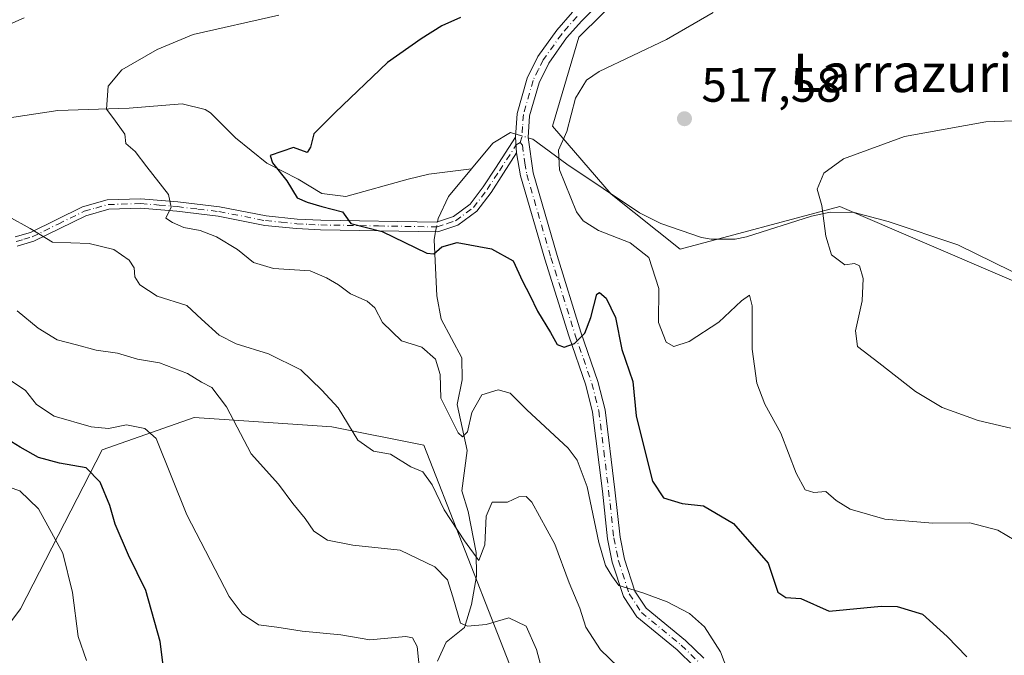
# Model space of a CAD drawing. Units: metres. Extents: x 569973 to 573431, y 4724159 to 4726508.
# Drawn here: x 571175 to 571380, y 4724813 to 4724945 of the extents above; entities that cross this region are included whole.
import ezdxf
from ezdxf.enums import TextEntityAlignment as Align

# ---------------------------------------------------------------- set-up
doc = ezdxf.new("R2010")
doc.units = ezdxf.units.M
doc.header["$MEASUREMENT"] = 0
doc.linetypes.add('DGN Style 4', pattern=[2.6384748266838614, 1.318413404963828, -0.6592067024819142, 0.001648016756204785, -0.6592067024819142])
for name, color, linetype, lineweight in [('Arbolado forestal CxS', 92, 'Continuous', 0), ('Camino Cxs', 7, 'Continuous', 0), ('Camino eje', 30, 'DGN Style 4', 13), ('Corriente natural lineal', 142, 'Continuous', 13), ('Corriente natural lineal oculto', 9, 'DGN Style 4', 13), ('Cultivos herbáceos CxS', 92, 'Continuous', 0), ('Curva de nivel maestra', 30, 'Continuous', 30), ('Curva de nivel normal', 30, 'Continuous', 0), ('Núcleo urbano CxS', 7, 'Continuous', 0), ('Pastizal CxS', 92, 'Continuous', 0), ('Punto de cota en terreno', 7, 'Continuous', 0), ('Rótulo de punto de cota en terreno', 7, 'Continuous', 0), ('Texto cartográfico', 7, 'Continuous', 0)]:
    doc.layers.add(name, color=color, linetype=linetype, lineweight=lineweight)
doc.styles.add('Style-Arial', font='txt')

# ---------------------------------------------------------------- blocks, each defined once
blk = doc.blocks.new('*U9')
at = {"layer": 'Pastizal CxS', "color": 92, "linetype": 'Continuous', "lineweight": 0}
for points in [[(571310.5642999997, 4724960.011700001, 521.3456000000006), (571291.3936999999, 4724941.017899999, 521.4995999999956), (571285.8970999997, 4724922.544299999, 521.184500000003), (571298.1363000004, 4724908.418500001, 518.3920999999973), (571312.4741000002, 4724896.953299999, 517.4576999999991), (571345.6441000003, 4724905.836100001, 514.843599999993), (571398.5268999999, 4724883.182499999, 512.0117000000029), (571425.9395000003, 4724871.439900001, 509.8466999999946), (571460.9011000004, 4724863.5767, 507.5047999999952), (571504.6095000004, 4724840.581499999, 502.0507999999973)], [(571251.2817000002, 4724648.9683, 569.8310999999958), (571254.6574999997, 4724686.121900001, 564.8319999999949), (571259.1681000004, 4724713.422300001, 560.0751000000018), (571283.5239000004, 4724748.483300001, 550.6710000000021), (571289.5503000002, 4724775.845899999, 545.9870999999986), (571283.0658999998, 4724795.0601, 543.1925000000047), (571259.1690999996, 4724856.208900001, 533.4927000000025), (571240.0510999998, 4724860.030099999, 536.324299999993), (571218.6469000002, 4724861.456499999, 540.6670000000013), (571211.3739, 4724861.941099999, 542.2544000000053), (571192.2555, 4724855.2533, 546.8668000000034), (571175.2867000002, 4724822.174500001, 559.9309999999969), (571143.4458999997, 4724779.529100001, 569.8966999999975)]]:
    blk.add_polyline3d(points, dxfattribs=at)
blk = doc.blocks.new('5PATER')
at = {"layer": 'Núcleo urbano CxS', "linetype": 'Continuous', "lineweight": 0}
h = blk.add_hatch(color=51, dxfattribs=at)
edge = h.paths.add_edge_path()
edge.add_ellipse((0, 0), major_axis=(-0.1095731443231308, -0.1110710700762829), ratio=0.9994222409660322, start_angle=0, end_angle=360)

msp = doc.modelspace()

# ---------------------------------------------------------------- linework, layer by layer
at = {"layer": 'Arbolado forestal CxS', "color": 92, "linetype": 'Continuous', "lineweight": 0}
for points in [[(571046.2281, 4724670.805299999, 602.8941000000051), (571082.0740999999, 4724692.106699999, 593.2792999999947), (571128.2817000002, 4724701.7949, 583.627800000002), (571144.3620999996, 4724694.272700001, 584.1166999999987), (571156.6026999997, 4724713.718900001, 578.1131000000023), (571173.7565000001, 4724746.063100001, 569.0967999999993), (571162.7707000002, 4724768.441500001, 567.5339999999997), (571143.4458999997, 4724779.529100001, 569.8966999999975), (571175.2867000002, 4724822.174500001, 559.9309999999969), (571192.2555, 4724855.2533, 546.8668000000034), (571211.3739, 4724861.941099999, 542.2544000000053), (571218.6469000002, 4724861.456499999, 540.6670000000013), (571240.0510999998, 4724860.030099999, 536.324299999993), (571259.1690999996, 4724856.208900001, 533.4927000000025), (571283.0658999998, 4724795.0601, 543.1925000000047), (571289.5503000002, 4724775.845899999, 545.9870999999986), (571283.5239000004, 4724748.483300001, 550.6710000000021), (571259.1681000004, 4724713.422300001, 560.0751000000018), (571254.6574999997, 4724686.121900001, 564.8319999999949), (571251.2817000002, 4724648.9683, 569.8310999999958)], [(571251.2817000002, 4724648.9683, 569.8310999999958), (571254.6574999997, 4724686.121900001, 564.8319999999949), (571259.1681000004, 4724713.422300001, 560.0751000000018), (571283.5239000004, 4724748.483300001, 550.6710000000021), (571289.5503000002, 4724775.845899999, 545.9870999999986), (571283.0658999998, 4724795.0601, 543.1925000000047), (571259.1690999996, 4724856.208900001, 533.4927000000025), (571240.0510999998, 4724860.030099999, 536.324299999993), (571218.6469000002, 4724861.456499999, 540.6670000000013), (571211.3739, 4724861.941099999, 542.2544000000053), (571192.2555, 4724855.2533, 546.8668000000034), (571175.2867000002, 4724822.174500001, 559.9309999999969), (571143.4458999997, 4724779.529100001, 569.8966999999975)]]:
    msp.add_polyline3d(points, dxfattribs=at)
at = {"layer": 'Camino Cxs', "color": 7, "linetype": 'Continuous', "lineweight": 0, "extrusion": (-0.002308950702746493, 0.03628351102638214, 0.9993388692401847), "elevation": 170639.042860646, "flags": 128}
msp.add_lwpolyline([(-870194.8102044746, -4675989.091026751), (-870194.8102044745, -4675985.782164096)], dxfattribs=at)
msp.add_lwpolyline([(-870194.8102044746, -4675989.091026751), (-870194.8102044745, -4675985.782164096)], dxfattribs=at)
at = {"layer": 'Camino Cxs', "color": 7, "linetype": 'Continuous', "lineweight": 0}
for points in [[(571299.0301000001, 4724951.450099999, 521.8684000000068), (571292.0000999998, 4724944.450099999, 524.2016000000004), (571288.8501000004, 4724940.860099999, 524.4236999999994), (571285.1300999997, 4724935.640100001, 523.1781000000046), (571283.1101000002, 4724931.5701, 522.2427000000025), (571281.1601, 4724924.700099999, 521.6530000000057), (571280.8800999997, 4724920.1601, 521.7189999999973), (571281.8601000002, 4724912.8101, 522.8390000000073), (571286.8501000004, 4724895.630100001, 523.4504000000015), (571291.8201000001, 4724879.7301, 524.9277000000002), (571295.3701, 4724869.4301, 526.2918999999965), (571296.8501000004, 4724863.5801, 526.7023999999947), (571298.9001000002, 4724846.950099999, 528.9845000000059), (571299.9700999996, 4724837.120100001, 529.3173999999999), (571300.9001000002, 4724832.530099999, 529.5540999999939), (571303.0601000004, 4724825.880100001, 530.0954000000056), (571305.4001000002, 4724822.3301, 530.5647999999928), (571313.5601000004, 4724815.610099999, 531.0387000000047), (571317.3800999997, 4724811.9301, 531.036500000002)], [(571299.0301000001, 4724951.450099999, 521.8684000000068), (571292.0000999998, 4724944.450099999, 524.2016000000004), (571288.8501000004, 4724940.860099999, 524.4236999999994), (571285.1300999997, 4724935.640100001, 523.1781000000046), (571283.1101000002, 4724931.5701, 522.2427000000025), (571281.1601, 4724924.700099999, 521.6530000000057), (571280.8800999997, 4724920.1601, 521.7189999999973), (571281.8601000002, 4724912.8101, 522.8390000000073), (571286.8501000004, 4724895.630100001, 523.4504000000015), (571291.8201000001, 4724879.7301, 524.9277000000002), (571295.3701, 4724869.4301, 526.2918999999965), (571296.8501000004, 4724863.5801, 526.7023999999947), (571298.9001000002, 4724846.950099999, 528.9845000000059), (571299.9700999996, 4724837.120100001, 529.3173999999999), (571300.9001000002, 4724832.530099999, 529.5540999999939), (571303.0601000004, 4724825.880100001, 530.0954000000056), (571305.4001000002, 4724822.3301, 530.5647999999928), (571313.5601000004, 4724815.610099999, 531.0387000000047), (571317.3800999997, 4724811.9301, 531.036500000002)], [(571315.4101, 4724810.170100001, 531.7348999999958), (571311.8101000004, 4724813.640100001, 531.674199999994), (571303.4200999998, 4724820.550100001, 531.4167000000016), (571300.6601, 4724824.7301, 531.1108999999997), (571298.3400999998, 4724831.860099999, 530.2862000000023), (571297.3601000002, 4724836.710100001, 530.2125999999989), (571296.2801000001, 4724846.640100001, 529.8684999999969), (571294.2600999996, 4724863.090100001, 527.1840999999986), (571292.8400999998, 4724868.6801, 526.2452000000048), (571289.3201000001, 4724878.9101, 525.1552999999985), (571284.3300999999, 4724894.860099999, 523.9146999999939), (571279.2901, 4724912.210100001, 522.4793999999965), (571278.4600999998, 4724916.970100001, 521.8647000000057), (571278.2500999998, 4724920.270099999, 521.744399999996), (571278.5401, 4724925.140100001, 521.7470999999932), (571280.6401000004, 4724932.530099999, 524.0792999999976), (571282.8701, 4724937.0001, 525.5350999999937), (571286.7901, 4724942.5001, 527.7553999999947), (571290.0800999999, 4724946.2501, 528.3975999999967)], [(571278.2500999998, 4724920.270099999, 521.744399999996), (571278.5401, 4724925.140100001, 521.7470999999932), (571280.6401000004, 4724932.530099999, 524.0792999999976), (571282.8701, 4724937.0001, 525.5350999999937), (571286.7901, 4724942.5001, 527.7553999999947), (571290.0800999999, 4724946.2501, 528.3975999999967)], [(571174.1901000004, 4724899.530099999, 535.934699999998), (571177.3400999998, 4724900.440099999, 535.2692999999999), (571188.1801000005, 4724905.780099999, 533.4048000000039), (571193.3300999999, 4724907.220100001, 532.5442000000039), (571200.3300999999, 4724907.4301, 531.3113000000012), (571207.9901000002, 4724906.790100001, 530.0816000000051), (571216.6801000005, 4724905.7601, 528.8862999999983), (571226.3601000002, 4724903.860099999, 527.2502999999997), (571232.8000999996, 4724903.210100001, 526.3179999999993), (571237.7401000002, 4724902.9901, 525.8671999999933), (571261.7600999996, 4724902.5701, 524.2502999999997), (571265.3000999996, 4724903.7601, 524.1043000000063), (571268.7801000001, 4724906.3101, 523.4921999999933), (571271.5201000003, 4724909.9001, 522.8098000000027), (571274.0401, 4724913.8101, 522.1923999999999), (571278.2500999998, 4724920.270099999, 521.744399999996), (571278.4600999998, 4724916.970100001, 521.8647000000057), (571275.7001, 4724912.7301, 522.1738000000041), (571273.1401000004, 4724908.7601, 522.9087000000001), (571270.1801000005, 4724904.880100001, 523.7360000000045), (571266.2200999996, 4724901.9801, 524.2997000000032), (571262.0701000001, 4724900.590100001, 524.7765000000073), (571237.6801000005, 4724901.0101, 526.6377000000066), (571232.6501000002, 4724901.2401, 526.7109999999957), (571226.0701000001, 4724901.9101, 527.5770000000048), (571216.3701, 4724903.8101, 528.9575000000041), (571207.8000999996, 4724904.8301, 530.2128999999986), (571200.2801000001, 4724905.450099999, 531.4256000000023), (571193.6300999997, 4724905.2501, 532.5657000000066), (571188.8901000004, 4724903.920100001, 533.3907999999938), (571178.0601000004, 4724898.590100001, 535.3129999999946), (571174.5900999998, 4724897.5801, 535.7966000000015)], [(571174.1901000004, 4724899.530099999, 535.934699999998), (571177.3400999998, 4724900.440099999, 535.2692999999999), (571188.1801000005, 4724905.780099999, 533.4048000000039), (571193.3300999999, 4724907.220100001, 532.5442000000039), (571200.3300999999, 4724907.4301, 531.3113000000012), (571207.9901000002, 4724906.790100001, 530.0816000000051), (571216.6801000005, 4724905.7601, 528.8862999999983), (571226.3601000002, 4724903.860099999, 527.2502999999997), (571232.8000999996, 4724903.210100001, 526.3179999999993), (571237.7401000002, 4724902.9901, 525.8671999999933), (571261.7600999996, 4724902.5701, 524.2502999999997), (571265.3000999996, 4724903.7601, 524.1043000000063), (571268.7801000001, 4724906.3101, 523.4921999999933), (571271.5201000003, 4724909.9001, 522.8098000000027), (571274.0401, 4724913.8101, 522.1923999999999), (571278.2500999998, 4724920.270099999, 521.744399999996)], [(571278.4600999998, 4724916.970100001, 521.8647000000057), (571275.7001, 4724912.7301, 522.1738000000041), (571273.1401000004, 4724908.7601, 522.9087000000001), (571270.1801000005, 4724904.880100001, 523.7360000000045), (571266.2200999996, 4724901.9801, 524.2997000000032), (571262.0701000001, 4724900.590100001, 524.7765000000073), (571237.6801000005, 4724901.0101, 526.6377000000066), (571232.6501000002, 4724901.2401, 526.7109999999957), (571226.0701000001, 4724901.9101, 527.5770000000048), (571216.3701, 4724903.8101, 528.9575000000041), (571207.8000999996, 4724904.8301, 530.2128999999986), (571200.2801000001, 4724905.450099999, 531.4256000000023), (571193.6300999997, 4724905.2501, 532.5657000000066), (571188.8901000004, 4724903.920100001, 533.3907999999938), (571178.0601000004, 4724898.590100001, 535.3129999999946), (571174.5900999998, 4724897.5801, 535.7966000000015)], [(571340.2301000003, 4724769.140100001, 536.3307999999961), (571339.4301000005, 4724770.3101, 536.1285000000062), (571332.6300999997, 4724782.290100001, 534.1395000000048), (571326.3201000001, 4724792.050100001, 532.6031999999977), (571321.5800999999, 4724800.840100001, 532.1049000000058), (571318.1401000004, 4724806.610099999, 531.7934999999999), (571315.4101, 4724810.170100001, 531.7348999999958), (571311.8101000004, 4724813.640100001, 531.674199999994), (571303.4200999998, 4724820.550100001, 531.4167000000016), (571300.6601, 4724824.7301, 531.1108999999997), (571298.3400999998, 4724831.860099999, 530.2862000000023), (571297.3601000002, 4724836.710100001, 530.2125999999989), (571296.2801000001, 4724846.640100001, 529.8684999999969), (571294.2600999996, 4724863.090100001, 527.1840999999986), (571292.8400999998, 4724868.6801, 526.2452000000048), (571289.3201000001, 4724878.9101, 525.1552999999985), (571284.3300999999, 4724894.860099999, 523.9146999999939), (571279.2901, 4724912.210100001, 522.4793999999965), (571278.4600999998, 4724916.970100001, 521.8647000000057)]]:
    msp.add_polyline3d(points, dxfattribs=at)
at = {"layer": 'Camino eje', "color": 30, "linetype": 'DGN Style 4', "lineweight": 13}
for points in [[(571291.0401, 4724945.350099999, 526.2404999999999), (571287.8201000001, 4724941.6801, 526.0492999999988), (571284.0000999998, 4724936.3201, 524.2560999999987), (571282.9901000002, 4724934.2851, 523.6298999999999), (571281.8750999998, 4724932.050100001, 522.9238999999943), (571279.8501000004, 4724924.920100001, 521.6968999999954), (571279.7050999999, 4724922.485099999, 521.6726999999955), (571279.5651000004, 4724920.215100001, 521.7317999999941), (571279.1967000002, 4724919.133300001, 521.7639000000054)], [(571174.3901000004, 4724898.5551, 535.8595999999961), (571175.9650999998, 4724899.0101, 535.594299999997), (571177.7001, 4724899.515100001, 535.2736000000004), (571183.1151000002, 4724902.1801, 534.3686000000016), (571188.5351, 4724904.850099999, 533.3993999999948), (571190.9051000001, 4724905.515100001, 532.9955000000045), (571193.4801000003, 4724906.235099999, 532.5544999999984), (571200.3051000005, 4724906.440099999, 531.3684999999969), (571204.1350999996, 4724906.120100001, 530.7406000000046), (571207.8951000003, 4724905.8101, 530.1472999999969), (571212.1801000005, 4724905.300100001, 529.5178000000016), (571216.5251000002, 4724904.7851, 528.9204000000027), (571226.2150999998, 4724902.8851, 527.3056999999973), (571229.5050999997, 4724902.550100001, 526.8283999999985), (571232.7251000004, 4724902.225099999, 526.4510000000009), (571235.2401000002, 4724902.110099999, 526.287599999996), (571237.7100999998, 4724902.0001, 526.1775999999954), (571249.7200999996, 4724901.790100001, 525.369399999996), (571261.9151, 4724901.5801, 524.5093000000053), (571263.9901000002, 4724902.2751, 524.2409000000043), (571265.7600999996, 4724902.870100001, 524.1465000000027), (571269.4801000003, 4724905.595100001, 523.609700000001), (571272.3300999999, 4724909.3301, 522.8674000000028), (571274.8701, 4724913.270099999, 522.184699999998), (571278.3551000003, 4724918.620100001, 521.7878000000055), (571279.1967000002, 4724919.133300001, 521.7639000000054)], [(571279.1967000002, 4724919.133300001, 521.7639000000054), (571279.6700999998, 4724918.565099999, 521.7725999999967), (571280.1601, 4724914.890100001, 522.2090000000027), (571280.5751, 4724912.5101, 522.6664000000019), (571285.5900999998, 4724895.245100001, 523.6802000000025), (571288.0751, 4724887.295100001, 524.0757000000012), (571290.5701000001, 4724879.3201, 525.0320999999967), (571292.3300999999, 4724874.2051, 525.4419000000053), (571294.1051000003, 4724869.0551, 526.2526000000071), (571294.8151000004, 4724866.2601, 526.6150999999954), (571295.5551000005, 4724863.335100001, 526.9308000000019), (571296.5800999999, 4724855.020099999, 527.774900000004), (571297.5900999998, 4724846.795100001, 528.7599999999948), (571298.6651, 4724836.915100001, 529.742499999993), (571299.6201, 4724832.1951, 529.9118000000017), (571301.8601000002, 4724825.3051, 530.4694000000018), (571304.4101, 4724821.440099999, 530.9554999999964), (571312.6851000004, 4724814.6251, 531.2896000000037), (571316.3951000003, 4724811.050100001, 531.354800000001)]]:
    msp.add_polyline3d(points, dxfattribs=at)
at = {"layer": 'Corriente natural lineal', "color": 142, "linetype": 'Continuous', "lineweight": 13, "extrusion": (0.05762730886411431, 0.03557967137119511, 0.9977039542159778), "elevation": 201552.8601919589, "flags": 128}
msp.add_lwpolyline([(3720258.922262558, -2961453.645076203), (3720261.150483507, -2961460.254053216), (3720261.078654374, -2961464.567962393), (3720260.220469646, -2961465.328908889)], dxfattribs=at)
at = {"layer": 'Corriente natural lineal', "color": 142, "linetype": 'Continuous', "lineweight": 13}
for points in [[(571171.5701000001, 4724924.050100001, 532.2820000000065), (571183.0201000003, 4724925.800100001, 531.5319000000018), (571197.8501000004, 4724926.270099999, 529.7722999999969), (571208.8800999997, 4724927.1501, 528.4225000000006), (571213.7001, 4724926.0001, 527.6820000000008), (571214.7701000003, 4724925.3301, 527.5473999999958), (571220.0201000003, 4724920.120100001, 526.9174000000058), (571226.5301000001, 4724914.870100001, 525.8948999999993), (571233.0100999996, 4724911.530099999, 525.131899999993), (571237.9200999998, 4724908.540100001, 524.7446000000054), (571242.9101, 4724907.890100001, 524.1852999999974), (571255.8800999997, 4724911.5101, 523.5792999999976), (571260.2001, 4724912.530099999, 523.2638000000006), (571269.0500999996, 4724913.6601, 522.4863999999943)], [(571280.8874000004, 4724920.1054, 521.6297999999952), (571281.2701000003, 4724919.9901, 521.6208999999944), (571281.8201000001, 4724919.8201, 521.6085000000021), (571288.8901000004, 4724914.640100001, 520.4573999999993), (571303.9801000003, 4724904.4901, 517.7292000000016), (571308.4101, 4724902.270099999, 517.1557999999932), (571316.9101, 4724899.380100001, 516.2755000000034), (571318.8800999997, 4724899.020099999, 516.0831999999937), (571323.8800999997, 4724899.020099999, 515.8086000000039), (571326.2600999996, 4724899.530099999, 515.7918000000063), (571339.7901, 4724903.8301, 515.2244999999966), (571343.6700999998, 4724904.6801, 515.0366000000067), (571348.6601, 4724904.600099999, 514.6851000000024), (571355.7301000003, 4724902.6801, 514.3267999999953), (571370.2401000002, 4724897.860099999, 513.9716000000044), (571403.5500999996, 4724881.5101, 511.7589000000008)], [(571261.9774000002, 4724902.643100001, 524.0103999999993), (571262.1101000002, 4724903.350099999, 523.8987000000052), (571264.3101000004, 4724907.940099999, 523.0700999999972), (571269.0500999996, 4724913.6601, 522.4863999999943)], [(571262.0000999998, 4724811.300100001, 544.0051999999996), (571263.7801000001, 4724815.290100001, 542.8898999999947), (571267.5800999999, 4724818.3301, 540.4569000000047), (571269.0601000004, 4724823.0601, 538.9496999999974), (571270.0900999998, 4724828.9801, 537.1389000000054), (571270.0201000003, 4724833.870100001, 535.7486000000063), (571268.3901000004, 4724842.4101, 533.4483000000037), (571267.0900999998, 4724846.720100001, 532.6441000000051), (571268.1801000005, 4724855.090100001, 530.9657000000007), (571266.0701000001, 4724864.6501, 529.7942000000039), (571267.1601, 4724869.770099999, 528.7262000000047), (571267.0401, 4724874.360099999, 528.2458000000044), (571262.7500999998, 4724882.4001, 527.3086000000039), (571261.8800999997, 4724887.280099999, 526.480899999995), (571261.3000999996, 4724898.920100001, 524.4398999999976), (571261.5301000001, 4724900.210100001, 524.2884999999952), (571261.6014, 4724900.598200001, 524.2437999999966)]]:
    msp.add_polyline3d(points, dxfattribs=at)
at = {"layer": 'Corriente natural lineal oculto', "color": 9, "linetype": 'DGN Style 4', "lineweight": 13, "extrusion": (0.02301517422236404, -0.006932430665714543, 0.999711079842861), "elevation": -19085.5727876722, "flags": 128}
msp.add_lwpolyline([(4688905.725708603, 815497.0227114416), (4688905.725708603, 815494.3060180043)], dxfattribs=at)
at = {"layer": 'Corriente natural lineal oculto', "color": 9, "linetype": 'DGN Style 4', "lineweight": 13, "extrusion": (0.02017367461555562, 0.1097158170224017, 0.9937582514613967), "elevation": 530441.74675018, "flags": 128}
msp.add_lwpolyline([(292610.355307749, -4720597.047853975), (292610.3553077489, -4720599.14009382)], dxfattribs=at)
at = {"layer": 'Cultivos herbáceos CxS', "color": 92, "linetype": 'Continuous', "lineweight": 0}
for points in [[(571504.6095000004, 4724840.581499999, 502.0507999999973), (571460.9011000004, 4724863.5767, 507.5047999999952), (571425.9395000003, 4724871.439900001, 509.8466999999946), (571398.5268999999, 4724883.182499999, 512.0117000000029), (571345.6441000003, 4724905.836100001, 514.843599999993), (571312.4741000002, 4724896.953299999, 517.4576999999991), (571298.1363000004, 4724908.418500001, 518.3920999999973), (571285.8970999997, 4724922.544299999, 521.184500000003), (571291.3936999999, 4724941.017899999, 521.4995999999956), (571310.5642999997, 4724960.011700001, 521.3456000000006)], [(571310.5642999997, 4724960.011700001, 521.3456000000006), (571291.3936999999, 4724941.017899999, 521.4995999999956), (571285.8970999997, 4724922.544299999, 521.184500000003), (571298.1363000004, 4724908.418500001, 518.3920999999973), (571312.4741000002, 4724896.953299999, 517.4576999999991), (571345.6441000003, 4724905.836100001, 514.843599999993), (571398.5268999999, 4724883.182499999, 512.0117000000029), (571425.9395000003, 4724871.439900001, 509.8466999999946), (571460.9011000004, 4724863.5767, 507.5047999999952), (571504.6095000004, 4724840.581499999, 502.0507999999973)]]:
    msp.add_polyline3d(points, dxfattribs=at)
at = {"layer": 'Curva de nivel maestra', "color": 30, "linetype": 'Continuous', "lineweight": 30, "flags": 128}
for points, elevation in [([(571266.79, 4724945.090100001), (571262.9199999999, 4724943.370100001), (571258.5899999999, 4724940.670100001), (571251.5899999999, 4724935.7501), (571240.7199999997, 4724925.370100001), (571236.2599999999, 4724920.920100001), (571235.5499999998, 4724918.170100001), (571234.8799999999, 4724917.0801), (571232.0599999996, 4724918.110099999), (571227.2000000002, 4724916.450099999), (571227.7100000001, 4724914.9101), (571230.6600000003, 4724911.1501), (571232.7999999998, 4724907.630100001), (571234.9100000003, 4724906.7401), (571237.9699999997, 4724905.800100001), (571242.2300000004, 4724904.720100001), (571243.9400000004, 4724902.300100001), (571250.4699999997, 4724900.630100001), (571259.75, 4724896.1601), (571261.2400000002, 4724895.9901), (571262.9199999999, 4724897.4101), (571266.1100000005, 4724898.370100001), (571273.2300000004, 4724897.040100001), (571277.75, 4724894.540100001), (571279.6900000004, 4724890.300100001), (571281.2199999997, 4724887.370100001), (571282.79, 4724884.090100001), (571285.5199999996, 4724879.610099999), (571286.8700000001, 4724877.170100001), (571288.3300000001, 4724876.5701), (571290.4600000001, 4724877.360099999), (571292.6600000003, 4724879.530099999), (571293.8799999999, 4724882.780099999), (571295.1100000005, 4724887.5701), (571295.6900000004, 4724887.960100001), (571297.0700000003, 4724886.800100001), (571298.9900000002, 4724882.770099999), (571300.3099999996, 4724876.120100001), (571302.6100000005, 4724869.420100001), (571303.2999999998, 4724862.290100001), (571305.4000000004, 4724853.950099999), (571306.7400000002, 4724848.7301), (571309, 4724845.280099999), (571312.8799999999, 4724844.100099999), (571317.29, 4724843.590100001), (571323.5800000001, 4724839.920100001), (571330.7699999996, 4724831.670100001), (571332.7599999999, 4724825.6801), (571334.4100000003, 4724824.550100001), (571337.5599999996, 4724824.360099999), (571343.4800000004, 4724821.710100001), (571354.2400000002, 4724822.7401), (571357.5800000001, 4724822.690099999), (571362.8499999996, 4724821.0801), (571367.9600000001, 4724816.4301), (571372.0800000001, 4724812.200099999)], 525), ([(571205.2199999997, 4724808.280099999), (571204.3499999996, 4724815.420100001), (571201.3200000003, 4724825.9801), (571197.75, 4724833.3301), (571194.9600000001, 4724839.770099999), (571193.8600000005, 4724843.6601), (571191.8700000001, 4724848.540100001), (571188.9500000002, 4724851.5001), (571183.3899999997, 4724852.460100001), (571178.9900000002, 4724853.6601), (571175.1900000004, 4724855.770099999), (571170.6500000004, 4724858.550100001)], 550)]:
    msp.add_lwpolyline(points, dxfattribs=dict(at, elevation=elevation))
at = {"layer": 'Curva de nivel normal', "color": 30, "linetype": 'Continuous', "lineweight": 0, "flags": 128}
for points, elevation in [([(571228.9900000002, 4724945.610099999), (571211.1799999997, 4724941.5601), (571203.7000000002, 4724938.4801), (571196.3300000001, 4724934.2401), (571193.5300000003, 4724930.8301), (571193.1399999997, 4724926.090100001), (571194.4500000002, 4724924.3101), (571195.9100000003, 4724922.3301), (571197, 4724920.840100001), (571197.1500000004, 4724918.9001), (571199.1299999999, 4724917.290100001), (571201.5599999996, 4724914.0601), (571206.0199999996, 4724908.340100001), (571206.5999999996, 4724905.710100001), (571205.5099999999, 4724903.4301), (571206.9000000004, 4724902.530099999), (571209.2400000002, 4724901.4801), (571212.6500000004, 4724900.840100001), (571216.0499999998, 4724899.540100001), (571220.4100000003, 4724896.9001), (571223.7199999997, 4724894.220100001), (571227.8600000005, 4724892.970100001), (571235.5099999999, 4724892.470100001), (571238.9000000004, 4724891.0101), (571241.4000000004, 4724889.550100001), (571243.8899999997, 4724887.700099999), (571247.3600000005, 4724886.1801), (571248.9699999997, 4724884.790100001), (571250.5300000003, 4724881.7401), (571254.5, 4724877.920100001), (571258.7400000002, 4724876.620100001), (571261.5899999999, 4724874.0601), (571262.5700000003, 4724870.9001), (571262.6799999997, 4724866.0101), (571266.2699999996, 4724858.7501), (571267.2100000001, 4724857.950099999), (571268.2199999997, 4724858.9901), (571269.1200000001, 4724863.0101), (571271.2400000002, 4724866.6801), (571274.6399999997, 4724867.7301), (571277.1100000005, 4724867.020099999), (571280.6100000005, 4724863.550100001), (571289.1500000004, 4724855.5701), (571291.0199999996, 4724853.100099999), (571293.0899999999, 4724847.530099999), (571295.54, 4724836.0101), (571296.9699999997, 4724831.1801), (571298.25, 4724829.030099999), (571299.7300000004, 4724827.020099999), (571304.6799999997, 4724825.4801), (571309.7400000002, 4724823.640100001), (571314.4299999997, 4724821.2401), (571317.5099999999, 4724818.470100001), (571320.8399999999, 4724813.270099999), (571322.9500000002, 4724807.770099999)], 530), ([(571319.3300000001, 4724946.1801), (571309.6200000001, 4724940.5601), (571295.6200000001, 4724933.9101), (571292.9600000001, 4724932.0601), (571290.7100000001, 4724928.350099999), (571288.8700000001, 4724921.4001), (571287.1900000004, 4724917.530099999), (571287.3700000001, 4724913.470100001), (571290.9299999997, 4724904.720100001), (571292.29, 4724902.840100001), (571295.5099999999, 4724900.8201), (571302.0700000003, 4724898.280099999), (571305.9199999999, 4724895.2501), (571308.0599999996, 4724888.800100001), (571307.9400000004, 4724881.710100001), (571309.5300000003, 4724877.6501), (571311.1600000003, 4724876.710100001), (571314.3300000001, 4724877.7401), (571320.5199999996, 4724881.780099999), (571325.2400000002, 4724886.2401), (571326.8700000001, 4724887.380100001), (571327.4199999999, 4724885.190099999), (571327.4400000004, 4724876.140100001), (571328.3799999999, 4724869.0801), (571330.04, 4724864.7301), (571333.3700000001, 4724858.7301), (571336.5599999996, 4724850.370100001), (571338.4400000004, 4724846.920100001), (571340.2400000002, 4724846.4001), (571342.7800000003, 4724846.590100001), (571344.9299999997, 4724844.6801), (571347.8399999999, 4724842.880100001), (571355.0199999996, 4724840.8301), (571364.9800000004, 4724840.030099999), (571372.7199999997, 4724840.0801), (571378.5199999996, 4724838.5601), (571382.2800000003, 4724836.340100001)], 520), ([(571168.2800000003, 4724941.640100001), (571176.04, 4724945.0601)], 535), ([(571381.25, 4724859.770099999), (571374.4600000001, 4724861.340100001), (571366.9800000004, 4724864.0601), (571361.4199999999, 4724867.4001), (571353.79, 4724873.3101), (571349.3799999999, 4724876.7501), (571348.9600000001, 4724879.9801), (571350.2999999998, 4724886.200099999), (571350.5, 4724890.840100001), (571349.79, 4724893.5001), (571348.7400000002, 4724893.960100001), (571346.6900000004, 4724893.690099999), (571343.9299999997, 4724895.7501), (571342.7300000004, 4724899.670100001), (571341.9600000001, 4724906.040100001), (571340.9500000002, 4724909.4101), (571342.3600000005, 4724912.7501), (571346.4199999999, 4724915.710100001), (571359.1500000004, 4724920.4001), (571376.0700000003, 4724923.450099999), (571393.0599999996, 4724924.0801)], 515), ([(571301.4699999997, 4724808.360099999), (571295.9100000003, 4724813.6601), (571292.8700000001, 4724818.350099999), (571291.5700000003, 4724822.3201), (571289.3700000001, 4724827.5701), (571286.4199999999, 4724835.630100001), (571281.6100000005, 4724844.390100001), (571280.4600000001, 4724845.550100001), (571278.9199999999, 4724845.470100001), (571276.5700000003, 4724844.360099999), (571273.3499999996, 4724844.380100001), (571272.1200000001, 4724841.440099999), (571271.8499999996, 4724835.5001), (571270.6100000005, 4724832.2601), (571267.5800000001, 4724836.3201), (571263.3600000005, 4724842.7401), (571260.9100000003, 4724847.9901), (571258.9299999997, 4724850.6501), (571256.4199999999, 4724851.7401), (571252.2000000002, 4724854.350099999), (571248.6600000003, 4724854.970100001), (571245.4100000003, 4724857.2301), (571241.3600000005, 4724863.970100001), (571237.9400000004, 4724867.620100001), (571233.54, 4724871.880100001), (571226.8300000001, 4724875.2301), (571220.1399999997, 4724877.280099999), (571216.5599999996, 4724879.090100001), (571212.9299999997, 4724882.4001), (571209.8300000001, 4724885.220100001), (571203.6600000003, 4724887.200099999), (571200.0800000001, 4724889.5701), (571199.0700000003, 4724891.2301), (571198.9100000003, 4724893.0701), (571197.8399999999, 4724894.670100001), (571194.7100000001, 4724896.880100001), (571189.5300000003, 4724898.120100001), (571181.9199999999, 4724898.440099999), (571177.2999999998, 4724901.2601), (571172.7699999996, 4724903.7601)], 535), ([(571174.5899999999, 4724884.120100001), (571178.9199999999, 4724880.530099999), (571182.9199999999, 4724878.100099999), (571186.9199999999, 4724877.0701), (571191.0199999996, 4724875.9301), (571195.4299999997, 4724875.350099999), (571199.6100000005, 4724874.100099999), (571204.1500000004, 4724873.300100001), (571209.9900000002, 4724871.140100001), (571212.9299999997, 4724869.3201), (571215.04, 4724868.1801), (571218.0800000001, 4724864.1501), (571223.2699999996, 4724854.420100001), (571228.9400000004, 4724848.0801), (571231.9000000004, 4724844.0601), (571234.4800000004, 4724840.960100001), (571236.2999999998, 4724838.340100001), (571239.1399999997, 4724836.4901), (571244.4000000004, 4724835.4301), (571254.2599999999, 4724834.4101), (571261.4299999997, 4724830.9101), (571264.0899999999, 4724828.2401), (571265.2100000001, 4724824.690099999), (571266.7599999999, 4724819.2401), (571268.2699999996, 4724818.550100001), (571272.1399999997, 4724818.960100001), (571276.8099999996, 4724820.290100001), (571280.4199999999, 4724818.5701), (571282.5800000001, 4724813.7501), (571285.7599999999, 4724801.9101)], 540), ([(571258.29, 4724808.960100001), (571257.7999999998, 4724814.360099999), (571256.7699999996, 4724816.190099999), (571255.4100000003, 4724816.4101), (571247.9199999999, 4724815.720100001), (571241.9199999999, 4724816.790100001), (571233.8300000001, 4724817.550100001), (571228.5599999996, 4724818.350099999), (571224.7400000002, 4724818.890100001), (571221.3899999997, 4724821.140100001), (571218.6799999997, 4724824.7501), (571209.8300000001, 4724841.7501), (571203.4800000004, 4724857.630100001), (571201.0999999996, 4724859.710100001), (571197.3200000003, 4724860.460100001), (571193.5800000001, 4724859.6801), (571189.9600000001, 4724859.9901), (571182.25, 4724862.2501), (571178.5899999999, 4724864.6801), (571176.2999999998, 4724867.5701), (571171.4699999997, 4724870.8201)], 545), ([(571188.9699999997, 4724811.450099999), (571187.2699999996, 4724816.420100001), (571186.1200000001, 4724825.600099999), (571184.0800000001, 4724833.7301), (571179.0099999999, 4724842.970100001), (571175.1600000003, 4724846.710100001), (571172.9199999999, 4724847.4801)], 555)]:
    msp.add_lwpolyline(points, dxfattribs=dict(at, elevation=elevation))
at = {"layer": 'Pastizal CxS', "color": 92, "linetype": 'Continuous', "lineweight": 0}
for points in [[(571310.5642999997, 4724960.011700001, 521.3456000000006), (571291.3936999999, 4724941.017899999, 521.4995999999956), (571285.8970999997, 4724922.544299999, 521.184500000003), (571298.1363000004, 4724908.418500001, 518.3920999999973), (571312.4741000002, 4724896.953299999, 517.4576999999991), (571345.6441000003, 4724905.836100001, 514.843599999993), (571398.5268999999, 4724883.182499999, 512.0117000000029), (571425.9395000003, 4724871.439900001, 509.8466999999946), (571460.9011000004, 4724863.5767, 507.5047999999952), (571504.6095000004, 4724840.581499999, 502.0507999999973)], [(571251.2817000002, 4724648.9683, 569.8310999999958), (571254.6574999997, 4724686.121900001, 564.8319999999949), (571259.1681000004, 4724713.422300001, 560.0751000000018), (571283.5239000004, 4724748.483300001, 550.6710000000021), (571289.5503000002, 4724775.845899999, 545.9870999999986), (571283.0658999998, 4724795.0601, 543.1925000000047), (571259.1690999996, 4724856.208900001, 533.4927000000025), (571240.0510999998, 4724860.030099999, 536.324299999993), (571218.6469000002, 4724861.456499999, 540.6670000000013), (571211.3739, 4724861.941099999, 542.2544000000053), (571192.2555, 4724855.2533, 546.8668000000034), (571175.2867000002, 4724822.174500001, 559.9309999999969), (571143.4458999997, 4724779.529100001, 569.8966999999975)]]:
    msp.add_polyline3d(points, dxfattribs=at)

# ---------------------------------------------------------------- block references
msp.add_blockref('*U9', (0, 0), dxfattribs=at)
at = {"layer": 'Punto de cota en terreno', "color": 7, "linetype": 'Continuous', "lineweight": 0, "xscale": 10, "yscale": 10, "zscale": 10}
msp.add_blockref('5PATER', (571313.3600000005, 4724924.08, 517.5800000000017), dxfattribs=at)

# ---------------------------------------------------------------- texts
at = {"layer": 'Rótulo de punto de cota en terreno', "color": 7, "linetype": 'Continuous', "lineweight": 0, "style": 'Style-Arial'}
msp.add_text('517,58', height=7.000000000000002, dxfattribs=at).set_placement((571316.8877999998, 4724927.607799999))
at = {"layer": 'Texto cartográfico', "color": 7, "linetype": 'Continuous', "lineweight": 0, "style": 'Style-Arial'}
msp.add_text('Larrazuri', height=8, dxfattribs=at).set_placement((571358.736632927, 4724933.610149999), align=Align.MIDDLE_CENTER)

doc.saveas('drawing.dxf')
